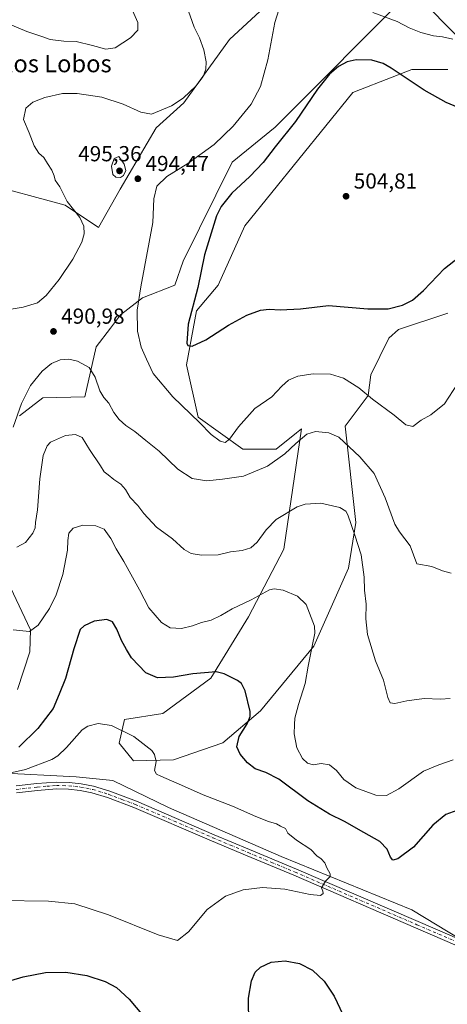
# Model space of a CAD drawing. Units: metres. Extents: x 566737 to 570200, y 4705619 to 4707966.
# Drawn here: x 569581 to 569778, y 4705998 to 4706451 of the extents above; entities that cross this region are included whole.
import ezdxf
from ezdxf.enums import TextEntityAlignment as Align

# ---------------------------------------------------------------- set-up
doc = ezdxf.new("R2010")
doc.units = ezdxf.units.M
doc.header["$MEASUREMENT"] = 0
doc.linetypes.add('DGN Style 4', pattern=[2.638475, 1.318413, -0.659207, 0.001648, -0.659207])
for name, color, linetype, lineweight in [('Arbolado forestal CxS', 92, 'Continuous', 0), ('Cultivos herbáceos CxS', 92, 'Continuous', 0), ('Curva de nivel maestra', 30, 'Continuous', 30), ('Curva de nivel normal', 30, 'Continuous', 0), ('Pista no pavimentada Cxs', 111, 'Continuous', 0), ('Pista no pavimentada eje', 91, 'DGN Style 4', 0), ('Punto de cota en terreno', 7, 'Continuous', 0), ('Rótulo de punto de cota en terreno', 7, 'Continuous', 0), ('Texto cartográfico', 7, 'Continuous', 0)]:
    doc.layers.add(name, color=color, linetype=linetype, lineweight=lineweight)
doc.styles.add('Style-Arial', font='txt')

# ---------------------------------------------------------------- blocks, each defined once
blk = doc.blocks.new('*U9')
at = {"layer": 'Cultivos herbáceos CxS', "color": 92, "linetype": 'Continuous', "lineweight": 0}
for points in [[(569571.1803, 4706104.2309, 470.9544), (569607.0121, 4706102.3687, 468.4054), (569623.9611, 4706100.6441, 468.8215), (569649.4667, 4706088.2091, 468.6706), (569701.3542, 4706065.7901, 469.4178), (569761.4895, 4706041.2545, 471.8837), (569783.9413, 4706027.6421, 472.3288)], [(569777.9814, 4706315.5491, 498.3915), (569755.2961, 4706308.0121, 499.5869), (569750.9121, 4706304.1269, 499.2358), (569742.6025, 4706287.2319, 496.8569), (569741.4225, 4706277.7921, 495.363), (569730.8091, 4706263.6339, 491.7413), (569735.7583, 4706219.3753, 485.7102), (569732.2849, 4706198.3515, 483.1639), (569716.3451, 4706162.5109, 480.0349), (569691.8895, 4706132.6641, 475.8019), (569674.5003, 4706117.9877, 473.6106), (569651.7931, 4706110.2471, 471.0152), (569633.3443, 4706109.6923, 469.4381), (569626.8606, 4706117.8463, 469.748), (569629.2275, 4706128.6863, 470.8172), (569646.9686, 4706131.5171, 472.017), (569668.9399, 4706147.7597, 474.9084), (569686.2726, 4706175.9991, 479.1427), (569702.5051, 4706206.9987, 483.2313), (569710.7613, 4706262.4549, 491.4228), (569708.3215, 4706260.5019, 491.3967), (569698.9681, 4706253.0147, 491.9286), (569683.6371, 4706253.0147, 494.4945), (569663.2005, 4706267.7525, 495.9147), (569657.7321, 4706291.8073, 499.1485), (569662.4145, 4706316.6631, 500.4027), (569672.3987, 4706328.4641, 501.5682), (569684.5643, 4706355.6609, 502.7209), (569734.3506, 4706417.0217, 502.1349), (569737.8705, 4706418.3999, 502.03), (569761.4735, 4706427.6405, 499.0917), (569777.9833, 4706427.6401, 497.706)], [(569786.2265, 4706438.7679, 495.1425), (569761.4743, 4706464.2173, 491.4565), (569698.5349, 4706401.1215, 497.9572), (569678.8399, 4706385.0037, 496.8951), (569656.3309, 4706339.4381, 497.4859), (569652.3627, 4706328.4645, 497.1405), (569637.5445, 4706322.6115, 495.1639), (569627.5065, 4706314.8237, 493.8048), (569622.8965, 4706308.7315, 493.1287), (569616.3102, 4706300.0279, 491.6518), (569610.9627, 4706277.0673, 488.3891), (569591.6537, 4706276.6155, 488.9572), (569581.0401, 4706268.3549, 490.1297)], [(569576.7971, 4706189.4641, 482.5361), (569586.0047, 4706169.9169, 480.3679), (569585.7545, 4706159.8039, 479.7271), (569580.0931, 4706142.4989, 478.041)], [(569563.3529, 4706375.7275, 484.635), (569601.9227, 4706365.2369, 489.8085), (569617.321, 4706354.9857, 491.4452), (569627.2127, 4706372.6377, 494.4834), (569643.7975, 4706400.7901, 490.8907), (569656.5175, 4706412.3031, 489.9823), (569677.5619, 4706441.4431, 492.5633), (569707.6033, 4706469.2545, 494.9917)]]:
    blk.add_polyline3d(points, dxfattribs=at)
blk = doc.blocks.new('5PATER')
at = {"layer": 'Punto de cota en terreno', "linetype": 'Continuous', "lineweight": 0}
h = blk.add_hatch(color=51, dxfattribs=at)
edge = h.paths.add_edge_path()
edge.add_ellipse((0, 0), major_axis=(-0.11, -0.111), ratio=0.999422, start_angle=0, end_angle=360)

msp = doc.modelspace()

# ---------------------------------------------------------------- linework, layer by layer
at = {"layer": 'Arbolado forestal CxS', "color": 92, "linetype": 'Continuous', "lineweight": 0}
for points in [[(569707.6033, 4706469.2545, 494.9917), (569677.5619, 4706441.4431, 492.5633), (569656.5175, 4706412.3031, 489.9823), (569643.7975, 4706400.7901, 490.8907), (569627.2127, 4706372.6377, 494.4834), (569617.321, 4706354.9857, 491.4452), (569601.9227, 4706365.2369, 489.8085), (569563.3529, 4706375.7275, 484.635)], [(569563.3529, 4706375.7275, 484.635), (569601.9227, 4706365.2369, 489.8085), (569617.321, 4706354.9857, 491.4452), (569627.2127, 4706372.6377, 494.4834), (569643.7975, 4706400.7901, 490.8907), (569656.5175, 4706412.3031, 489.9823), (569677.5619, 4706441.4431, 492.5633), (569707.6033, 4706469.2545, 494.9917)], [(569581.0401, 4706268.3549, 490.1297), (569591.6537, 4706276.6155, 488.9572), (569610.9627, 4706277.0673, 488.3891), (569616.3102, 4706300.0279, 491.6518), (569622.8965, 4706308.7315, 493.1287), (569627.5065, 4706314.8237, 493.8048), (569637.5445, 4706322.6115, 495.1639), (569652.3627, 4706328.4645, 497.1405), (569656.3309, 4706339.4381, 497.4859), (569678.8399, 4706385.0037, 496.8951), (569698.5349, 4706401.1215, 497.9572), (569761.4743, 4706464.2173, 491.4565), (569786.2265, 4706438.7679, 495.1425)], [(569786.2265, 4706438.7679, 495.1425), (569761.4743, 4706464.2173, 491.4565), (569698.5349, 4706401.1215, 497.9572), (569678.8399, 4706385.0037, 496.8951), (569656.3309, 4706339.4381, 497.4859), (569652.3627, 4706328.4645, 497.1405), (569637.5445, 4706322.6115, 495.1639), (569627.5065, 4706314.8237, 493.8048), (569622.8965, 4706308.7315, 493.1287), (569616.3102, 4706300.0279, 491.6518), (569610.9627, 4706277.0673, 488.3891), (569591.6537, 4706276.6155, 488.9572), (569581.0401, 4706268.3549, 490.1297)], [(569777.9833, 4706427.6401, 497.706), (569761.4735, 4706427.6405, 499.0917), (569737.8705, 4706418.3999, 502.03), (569734.3506, 4706417.0217, 502.1349), (569684.5643, 4706355.6609, 502.7209), (569672.3987, 4706328.4641, 501.5682), (569662.4145, 4706316.6631, 500.4027), (569657.7321, 4706291.8073, 499.1485), (569663.2005, 4706267.7525, 495.9147), (569683.6371, 4706253.0147, 494.4945), (569698.9681, 4706253.0147, 491.9286), (569708.3215, 4706260.5019, 491.3967), (569710.7613, 4706262.4549, 491.4228), (569702.5051, 4706206.9987, 483.2313), (569686.2726, 4706175.9991, 479.1427), (569668.9399, 4706147.7597, 474.9084), (569646.9686, 4706131.5171, 472.017), (569629.2275, 4706128.6863, 470.8172), (569626.8606, 4706117.8463, 469.748), (569633.3443, 4706109.6923, 469.4381), (569651.7931, 4706110.2471, 471.0152), (569674.5003, 4706117.9877, 473.6106), (569691.8895, 4706132.6641, 475.8019), (569716.3451, 4706162.5109, 480.0349), (569732.2849, 4706198.3515, 483.1639), (569735.7583, 4706219.3753, 485.7102), (569730.8091, 4706263.6339, 491.7413), (569741.4225, 4706277.7921, 495.363), (569742.6025, 4706287.2319, 496.8569), (569750.9121, 4706304.1269, 499.2358), (569755.2961, 4706308.0121, 499.5869), (569777.9814, 4706315.5491, 498.3915)], [(569777.9814, 4706315.5491, 498.3915), (569755.2961, 4706308.0121, 499.5869), (569750.9121, 4706304.1269, 499.2358), (569742.6025, 4706287.2319, 496.8569), (569741.4225, 4706277.7921, 495.363), (569730.8091, 4706263.6339, 491.7413), (569735.7583, 4706219.3753, 485.7102), (569732.2849, 4706198.3515, 483.1639), (569716.3451, 4706162.5109, 480.0349), (569691.8895, 4706132.6641, 475.8019), (569674.5003, 4706117.9877, 473.6106), (569651.7931, 4706110.2471, 471.0152), (569633.3443, 4706109.6923, 469.4381), (569626.8606, 4706117.8463, 469.748), (569629.2275, 4706128.6863, 470.8172), (569646.9686, 4706131.5171, 472.017), (569668.9399, 4706147.7597, 474.9084), (569686.2726, 4706175.9991, 479.1427), (569702.5051, 4706206.9987, 483.2313), (569710.7613, 4706262.4549, 491.4228), (569708.3215, 4706260.5019, 491.3967), (569698.9681, 4706253.0147, 491.9286), (569683.6371, 4706253.0147, 494.4945), (569663.2005, 4706267.7525, 495.9147), (569657.7321, 4706291.8073, 499.1485), (569662.4145, 4706316.6631, 500.4027), (569672.3987, 4706328.4641, 501.5682), (569684.5643, 4706355.6609, 502.7209), (569734.3506, 4706417.0217, 502.1349), (569737.8705, 4706418.3999, 502.03), (569761.4735, 4706427.6405, 499.0917), (569777.9833, 4706427.6401, 497.706)], [(569399.4147, 4706336.1305, 466.7242), (569402.1531, 4706305.4323, 467.0861), (569403.3493, 4706270.5057, 466.061), (569413.7021, 4706219.2095, 465.0641), (569425.3149, 4706168.5685, 463.0888), (569423.7565, 4706146.9405, 462.7236), (569418.4701, 4706120.1687, 462.3044), (569419.268, 4706110.0147, 462.0987), (569433.6257, 4706096.0915, 463.3548), (569479.7925, 4706098.9297, 467.2853), (569503.4583, 4706104.4993, 467.6545), (569510.6877, 4706106.2009, 467.5394), (569514.5987, 4706107.1215, 467.7096), (569539.0546, 4706107.0405, 468.47), (569546.9971, 4706107.0143, 468.7927), (569571.1803, 4706104.2309, 470.9544), (569607.0121, 4706102.3687, 468.4054), (569623.9611, 4706100.6441, 468.8215), (569649.4667, 4706088.2091, 468.6706), (569701.3542, 4706065.7901, 469.4178), (569761.4895, 4706041.2545, 471.8837), (569783.9413, 4706027.6421, 472.3288)], [(569580.0931, 4706142.4989, 478.041), (569585.7545, 4706159.8039, 479.7271), (569586.0047, 4706169.9169, 480.3679), (569576.7971, 4706189.4641, 482.5361)], [(569576.7971, 4706189.4641, 482.5361), (569586.0047, 4706169.9169, 480.3679), (569585.7545, 4706159.8039, 479.7271), (569580.0931, 4706142.4989, 478.041)], [(569783.9413, 4706027.6421, 472.3288), (569761.4895, 4706041.2545, 471.8837), (569701.3542, 4706065.7901, 469.4178), (569649.4667, 4706088.2091, 468.6706), (569623.9611, 4706100.6441, 468.8215), (569607.0121, 4706102.3687, 468.4054), (569571.1803, 4706104.2309, 470.9544)]]:
    msp.add_polyline3d(points, dxfattribs=at)
at = {"layer": 'Cultivos herbáceos CxS', "color": 92, "linetype": 'Continuous', "lineweight": 0}
for points in [[(569563.3529, 4706375.7275, 484.635), (569601.9227, 4706365.2369, 489.8085), (569617.321, 4706354.9857, 491.4452), (569627.2127, 4706372.6377, 494.4834), (569643.7975, 4706400.7901, 490.8907), (569656.5175, 4706412.3031, 489.9823), (569677.5619, 4706441.4431, 492.5633), (569707.6033, 4706469.2545, 494.9917)], [(569786.2265, 4706438.7679, 495.1425), (569761.4743, 4706464.2173, 491.4565), (569698.5349, 4706401.1215, 497.9572), (569678.8399, 4706385.0037, 496.8951), (569656.3309, 4706339.4381, 497.4859), (569652.3627, 4706328.4645, 497.1405), (569637.5445, 4706322.6115, 495.1639), (569627.5065, 4706314.8237, 493.8048), (569622.8965, 4706308.7315, 493.1287), (569616.3102, 4706300.0279, 491.6518), (569610.9627, 4706277.0673, 488.3891), (569591.6537, 4706276.6155, 488.9572), (569581.0401, 4706268.3549, 490.1297)], [(569777.9814, 4706315.5491, 498.3915), (569755.2961, 4706308.0121, 499.5869), (569750.9121, 4706304.1269, 499.2358), (569742.6025, 4706287.2319, 496.8569), (569741.4225, 4706277.7921, 495.363), (569730.8091, 4706263.6339, 491.7413), (569735.7583, 4706219.3753, 485.7102), (569732.2849, 4706198.3515, 483.1639), (569716.3451, 4706162.5109, 480.0349), (569691.8895, 4706132.6641, 475.8019), (569674.5003, 4706117.9877, 473.6106), (569651.7931, 4706110.2471, 471.0152), (569633.3443, 4706109.6923, 469.4381), (569626.8606, 4706117.8463, 469.748), (569629.2275, 4706128.6863, 470.8172), (569646.9686, 4706131.5171, 472.017), (569668.9399, 4706147.7597, 474.9084), (569686.2726, 4706175.9991, 479.1427), (569702.5051, 4706206.9987, 483.2313), (569710.7613, 4706262.4549, 491.4228), (569708.3215, 4706260.5019, 491.3967), (569698.9681, 4706253.0147, 491.9286), (569683.6371, 4706253.0147, 494.4945), (569663.2005, 4706267.7525, 495.9147), (569657.7321, 4706291.8073, 499.1485), (569662.4145, 4706316.6631, 500.4027), (569672.3987, 4706328.4641, 501.5682), (569684.5643, 4706355.6609, 502.7209), (569734.3506, 4706417.0217, 502.1349), (569737.8705, 4706418.3999, 502.03), (569761.4735, 4706427.6405, 499.0917), (569777.9833, 4706427.6401, 497.706)], [(569399.4147, 4706336.1305, 466.7242), (569402.1531, 4706305.4323, 467.0861), (569403.3493, 4706270.5057, 466.061), (569413.7021, 4706219.2095, 465.0641), (569425.3149, 4706168.5685, 463.0888), (569423.7565, 4706146.9405, 462.7236), (569418.4701, 4706120.1687, 462.3044), (569419.268, 4706110.0147, 462.0987), (569433.6257, 4706096.0915, 463.3548), (569479.7925, 4706098.9297, 467.2853), (569503.4583, 4706104.4993, 467.6545), (569510.6877, 4706106.2009, 467.5394), (569514.5987, 4706107.1215, 467.7096), (569539.0546, 4706107.0405, 468.47), (569546.9971, 4706107.0143, 468.7927), (569571.1803, 4706104.2309, 470.9544), (569607.0121, 4706102.3687, 468.4054), (569623.9611, 4706100.6441, 468.8215), (569649.4667, 4706088.2091, 468.6706), (569701.3542, 4706065.7901, 469.4178), (569761.4895, 4706041.2545, 471.8837), (569783.9413, 4706027.6421, 472.3288)], [(569576.7971, 4706189.4641, 482.5361), (569586.0047, 4706169.9169, 480.3679), (569585.7545, 4706159.8039, 479.7271), (569580.0931, 4706142.4989, 478.041)]]:
    msp.add_polyline3d(points, dxfattribs=at)
at = {"layer": 'Curva de nivel maestra', "color": 30, "linetype": 'Continuous', "lineweight": 30, "flags": 128}
for points, elevation in [([(569788.35, 4706407.9101), (569777.2, 4706412.5101), (569767.18, 4706418.0901), (569751.92, 4706428.3001), (569748.22, 4706430.3401), (569743, 4706431.9001), (569735.91, 4706431.9901), (569731.63, 4706431.1501), (569727.73, 4706428.9701), (569723.64, 4706425.5201), (569718.02, 4706418.5301), (569707.97, 4706403.7201), (569698.64, 4706392.1101), (569693.01, 4706384.8101), (569686.96, 4706378.3701), (569678.66, 4706370.7001), (569673.81, 4706364.6801), (569671.62, 4706360.3701), (569666.06, 4706342.3801), (569663.02, 4706327.3301), (569658.53, 4706310.4801), (569657.9, 4706301.7501), (569658.41, 4706300.7201), (569660.38, 4706300.4501), (569666.74, 4706303.3601), (569677.1, 4706310.0201), (569685.6, 4706314.5801), (569691.78, 4706316.9201), (569695.85, 4706317.4601), (569700.93, 4706317.0701), (569710.29, 4706317.6001), (569723.12, 4706319.1001), (569741.25, 4706317.5701), (569750.54, 4706317.6301), (569757.16, 4706319.3301), (569761.72, 4706321.5101), (569766.84, 4706325.9801), (569776.51, 4706336.1801), (569789.35, 4706346.2701)], 500), ([(569782.19, 4706086.9501), (569777.1, 4706085.0201), (569771.14, 4706080.1501), (569762.28, 4706070.0101), (569754.95, 4706064.6101), (569752.75, 4706063.9801), (569751.65, 4706065.4501), (569750.08, 4706069.1201), (569746.77, 4706072.7001), (569739.36, 4706076.7101), (569730.4, 4706081.9001), (569723.6, 4706085.2601), (569713.67, 4706091.3501), (569700.22, 4706101.2601), (569694.35, 4706104.3601), (569689.38, 4706106.0701), (569685.85, 4706108.8501), (569682.52, 4706112.8601), (569680.94, 4706116.1801), (569682.02, 4706120.9801), (569685.7, 4706126.7701), (569687.08, 4706130.1101), (569687.06, 4706132.3901), (569684.84, 4706141.8401), (569683.05, 4706145.3301), (569681.33, 4706146.6601), (569675.14, 4706149.7301), (569671.38, 4706150.7101), (569660.78, 4706149.6701), (569651.86, 4706148.2601), (569644.44, 4706147.8301), (569639.13, 4706150.2401), (569632.54, 4706157.0701), (569630.17, 4706160.9701), (569627.85, 4706165.0401), (569625.72, 4706170.2801), (569623.75, 4706173.7001), (569621.1, 4706174.6601), (569615.35, 4706173.9801), (569610.77, 4706171.7901), (569608.94, 4706170.0401), (569605.9, 4706161.1801), (569602.09, 4706147.5301), (569599.26, 4706140.4501), (569596.41, 4706133.8001), (569589.4, 4706124.5901), (569580.67, 4706115.9501)], 475), ([(569686.46, 4705988.7501), (569686.37, 4706000.5701), (569687.75, 4706008.5401), (569689.45, 4706012.5301), (569691.81, 4706014.8801), (569696.71, 4706017.1401), (569703.12, 4706017.7701), (569709.75, 4706016.4701), (569715.68, 4706013.4201), (569721.08, 4706008.4201), (569725.7, 4706001.5001), (569729.73, 4705993.1201)], 475), ([(569564.8, 4705995.4801), (569572.38, 4706005.1001), (569576.94, 4706008.6801), (569582.62, 4706010.4601), (569592.99, 4706012.3301), (569602.26, 4706012.6101), (569612.02, 4706011.0401), (569620.44, 4706008.2601), (569625.64, 4706005.4501), (569631.41, 4706000.1001), (569644.35, 4705984.7701)], 475)]:
    msp.add_lwpolyline(points, dxfattribs=dict(at, elevation=elevation))
at = {"layer": 'Curva de nivel normal', "color": 30, "linetype": 'Continuous', "lineweight": 0, "flags": 128}
for points, elevation in [([(569657.86, 4706456.9801), (569661.38, 4706447.0901), (569663.82, 4706442.1601), (569665.82, 4706436.7001), (569666.82, 4706431.2201), (569666.74, 4706427.7601), (569665.46, 4706424.3401), (569662.19, 4706420.1501), (569656.21, 4706414.4001), (569650.83, 4706410.8501), (569641.74, 4706407.0501), (569636.75, 4706408.0401), (569628.62, 4706411.7201), (569618.9, 4706414.8801), (569607.45, 4706416.5701), (569600.74, 4706416.5501), (569592.59, 4706414.7401), (569587.14, 4706412.6701), (569583.95, 4706409.9001), (569582.82, 4706404.6401), (569585.43, 4706398.4601), (569587.74, 4706392.4901), (569589.84, 4706389.2101), (569592.1, 4706387.1201), (569593.79, 4706384.4201), (569595.93, 4706381.3301), (569596.94, 4706378.7801), (569597.46, 4706376.6701), (569599.55, 4706373.6301), (569602.91, 4706366.8701), (569608.66, 4706359.6201), (569610.64, 4706355.6001), (569610.78, 4706352.0701), (569609.59, 4706348.2001), (569605.47, 4706340.4501), (569599.19, 4706331.0401), (569593.28, 4706323.6501), (569589.24, 4706320.3801), (569582.74, 4706318.2801), (569572.38, 4706316.5801)], 490), ([(569632.92, 4706454.8001), (569635.45, 4706449.2801), (569635.37, 4706445.6401), (569632, 4706442.1801), (569624.94, 4706437.6601), (569620.66, 4706436.9401), (569614.6, 4706438.7001), (569607.03, 4706440.4301), (569601.32, 4706440.6001), (569595.06, 4706441.3401), (569591.19, 4706442.8101), (569584.42, 4706445.0301), (569574.61, 4706449.2401)], 485), ([(569700.26, 4706455.1301), (569698.42, 4706449.2601), (569695.19, 4706432.0001), (569691.77, 4706419.7901), (569687.47, 4706411.7501), (569679.21, 4706401.5301), (569670.57, 4706393.1801), (569658.4, 4706384.4401), (569648.74, 4706378.3501), (569644.2, 4706373.9401), (569642.71, 4706368.0901), (569642.38, 4706357.3201), (569636.76, 4706327.7301), (569635.05, 4706317.0301), (569635.25, 4706307.3401), (569636.89, 4706299.9701), (569639.35, 4706294.4201), (569642.44, 4706287.8201), (569651.5, 4706277.0501), (569663.72, 4706265.2601), (569669.12, 4706259.8201), (569673.24, 4706256.7201), (569675.64, 4706256.1301), (569677.56, 4706257.6001), (569681.7, 4706263.3801), (569689.26, 4706271.7101), (569697.03, 4706277.0401), (569701.72, 4706282.0401), (569704.69, 4706284.7101), (569709.08, 4706286.5701), (569716.04, 4706287.6401), (569724.03, 4706287.5301), (569730.03, 4706285.7201), (569737.04, 4706281.1801), (569743.38, 4706276.0601), (569753.39, 4706268.7101), (569758.67, 4706264.3001), (569761.91, 4706263.5201), (569765.72, 4706266.4401), (569770.15, 4706268.7701), (569776.45, 4706273.8901), (569782.52, 4706283.1101)], 495), ([(569780.3, 4706441.6101), (569775.58, 4706442.5901), (569771.36, 4706443.1701), (569765.61, 4706444.5701), (569760.24, 4706446.7801), (569754.63, 4706449.7201), (569743.48, 4706453.7801)], 495), ([(569626.61, 4706387.5701), (569624.5, 4706386.6801), (569623.36, 4706383.2101), (569623.98, 4706379.4001), (569625.25, 4706378.0701), (569627.46, 4706378.0001), (569628.88, 4706378.9401), (569629.89, 4706381.1601), (569629.11, 4706384.1501), (569626.61, 4706387.5701)], 495), ([(569578.05, 4706263.2001), (569581.92, 4706274.0501), (569586.09, 4706282.3801), (569591.41, 4706288.9601), (569595.74, 4706292.4101), (569599.74, 4706294.0901), (569603.62, 4706294.4701), (569607.59, 4706293.5601), (569612.96, 4706290.6401), (569615.84, 4706286.1001), (569617.92, 4706279.9101), (569619.7, 4706276.7601), (569622.01, 4706274.1601), (569624.41, 4706269.8401), (569626.81, 4706266.6601), (569629.9, 4706263.8601), (569633.97, 4706261.2001), (569639.09, 4706256.9801), (569645.18, 4706252.1201), (569653.8, 4706243.8801), (569660.37, 4706239.5501), (569667.1, 4706238.5501), (569674.3, 4706239.3201), (569684.06, 4706240.6001), (569695.06, 4706245.1801), (569703.06, 4706250.8801), (569708.06, 4706255.7001), (569713.16, 4706259.9901), (569717.14, 4706261.1301), (569723.22, 4706260.5501), (569727.88, 4706258.5301), (569737.57, 4706249.5601), (569744.16, 4706241.8101), (569749.23, 4706230.6901), (569753.58, 4706218.5001), (569755.72, 4706214.9501), (569760.74, 4706208.5401), (569763.72, 4706200.3801), (569770.65, 4706199.1401), (569775.58, 4706197.1301), (569779.51, 4706196.0701)], 490), ([(569579.75, 4706207.9301), (569583.75, 4706210.0501), (569587.18, 4706214.4401), (569588.22, 4706216.8401), (569588.33, 4706219.2801), (569589.25, 4706225.1101), (569590.35, 4706239.3901), (569591.86, 4706250.0501), (569593.65, 4706254.5501), (569595.2, 4706256.2401), (569602.09, 4706259.3401), (569606.73, 4706259.7901), (569609.74, 4706258.3601), (569613.19, 4706252.9201), (569618.17, 4706245.4301), (569619.98, 4706242.5601), (569621.79, 4706241.3001), (569624.32, 4706239.1201), (569627.63, 4706236.9401), (569629.8, 4706234.5001), (569631.94, 4706230.7801), (569635.45, 4706227.1401), (569638.17, 4706223.4801), (569643.98, 4706217.1801), (569651.3, 4706211.8201), (569656.68, 4706206.9301), (569659.98, 4706205.0601), (569664.64, 4706204.2901), (569672.34, 4706204.4601), (569677.96, 4706205.8001), (569683.4, 4706206.4801), (569687.4, 4706207.7401), (569690.24, 4706210.2201), (569694.43, 4706216.0201), (569699.05, 4706220.7301), (569708.66, 4706226.5601), (569712.33, 4706227.7201), (569719.54, 4706228.2001), (569728.4, 4706226.1801), (569731.09, 4706224.5701), (569731.99, 4706222.9101), (569735.2, 4706213.4801), (569738.07, 4706204.4701), (569739.54, 4706194.2401), (569739.72, 4706188.2301), (569740.38, 4706181.7501), (569740.36, 4706175.0301), (569741.09, 4706167.7601), (569744.7, 4706155.6901), (569748.48, 4706146.8701), (569750.45, 4706138.9001), (569751.42, 4706136.4301), (569753.66, 4706136.1601), (569759.22, 4706137.3801), (569767.05, 4706138.4501), (569774.64, 4706138.1301), (569779.13, 4706138.3501)], 485), ([(569578.02, 4706170.0201), (569585.57, 4706169.1401), (569589.5, 4706172.0901), (569594.74, 4706179.8101), (569597.9, 4706186.0701), (569600.9, 4706195.4501), (569603.07, 4706206.6301), (569603.15, 4706211.0301), (569603.63, 4706214.3901), (569605.72, 4706216.7001), (569610.18, 4706218.1501), (569616.16, 4706217.7801), (569619.87, 4706216.1801), (569622.97, 4706211.9901), (569625.47, 4706207.1401), (569628.98, 4706201.4301), (569636.16, 4706188.3301), (569640.43, 4706180.0801), (569646.36, 4706173.3401), (569650.3, 4706170.8801), (569655.56, 4706170.6101), (569660.52, 4706171.7701), (569664.71, 4706173.3701), (569669.14, 4706174.4201), (569673.63, 4706176.5101), (569678.73, 4706179.6101), (569687.55, 4706183.7901), (569696.01, 4706188.4201), (569698.17, 4706188.8901), (569702.22, 4706188.1701), (569708.81, 4706185.5001), (569712.78, 4706181.5401), (569716.65, 4706171.6801), (569716.79, 4706168.4401), (569715.6, 4706162.4501), (569713.72, 4706153.2801), (569712.38, 4706145.2401), (569709.29, 4706135.6101), (569707.68, 4706129.4001), (569707.54, 4706126.4001), (569707.33, 4706122.1601), (569708.59, 4706115.7201), (569711.19, 4706110.8601), (569713.48, 4706108.6401), (569716.02, 4706107.9601), (569719.73, 4706108.4401), (569723.56, 4706107.8101), (569726.76, 4706105.3201), (569730.09, 4706101.0901), (569735.62, 4706097.2901), (569744.84, 4706093.9901), (569749.8, 4706093.7901), (569755.49, 4706096.8301), (569766.8, 4706104.9601), (569773.82, 4706107.8601), (569780.39, 4706110.1501)], 480), ([(569577.68, 4706104.3201), (569583.75, 4706105.7401), (569595.8, 4706110.3601), (569598.64, 4706111.9601), (569602.64, 4706115.8601), (569609.8, 4706124.0401), (569612.4, 4706125.6301), (569617.11, 4706126.8401), (569623.3, 4706126.0201), (569633.61, 4706120.9401), (569641.8, 4706114.4601), (569643.12, 4706112.6201), (569643.89, 4706109.4101), (569643.09, 4706105.2901), (569644.05, 4706103.6301), (569646, 4706102.6201), (569656.85, 4706097.9601), (569665.41, 4706094.0801), (569678.94, 4706088.9501), (569689.64, 4706084.1201), (569695.54, 4706081.7601), (569699.22, 4706080.7101), (569701.04, 4706079.7101), (569703.26, 4706078.5501), (569704.36, 4706076.4801), (569708.44, 4706073.2001), (569714.94, 4706069.0001), (569717.79, 4706066.0001), (569719.78, 4706064.6001), (569721.45, 4706062.7501), (569722.32, 4706060.5101), (569723.95, 4706057.8101), (569723.94, 4706056.5101), (569721.77, 4706054.4101), (569719.95, 4706051.2501), (569720.57, 4706049.7901), (569720.7, 4706048.7401), (569719.4, 4706047.8201), (569714.72, 4706048.2101), (569703, 4706050.6801), (569692.82, 4706051.4901), (569683.9, 4706050.4401), (569675.72, 4706047.5101), (569667.34, 4706041.3801), (569658.72, 4706031.1101), (569653.59, 4706027.1001), (569644.73, 4706029.6601), (569621.93, 4706038.9301), (569606.45, 4706043.9001), (569594.35, 4706045.2201), (569572.04, 4706045.5401)], 470)]:
    msp.add_lwpolyline(points, dxfattribs=dict(at, elevation=elevation))
at = {"layer": 'Pista no pavimentada Cxs', "color": 111, "linetype": 'Continuous', "lineweight": 0}
for points in [[(569579.4201, 4706098.1601, 468.0963), (569588.9601, 4706099.2301, 468.2056), (569597.9101, 4706099.9401, 468.1952), (569603.8101, 4706099.8101, 468.2405), (569609.3201, 4706099.1701, 468.2856), (569615.0201, 4706098.0801, 468.3086), (569622.5301, 4706095.7301, 468.3615), (569634.7801, 4706091.1501, 468.3942), (569670.5601, 4706075.7601, 469.8248), (569686.8201, 4706068.9501, 469.3641), (569708.3501, 4706059.9701, 471.1977), (569764.3901, 4706035.8001, 471.8004), (569809.4401, 4706016.3201, 473.3196)], [(569579.4201, 4706098.1601, 468.0963), (569588.9601, 4706099.2301, 468.2056), (569597.9101, 4706099.9401, 468.1952), (569603.8101, 4706099.8101, 468.2405), (569609.3201, 4706099.1701, 468.2856), (569615.0201, 4706098.0801, 468.3086), (569622.5301, 4706095.7301, 468.3615), (569634.7801, 4706091.1501, 468.3942), (569670.5601, 4706075.7601, 469.8248), (569686.8201, 4706068.9501, 469.3641), (569708.3501, 4706059.9701, 471.1977), (569764.3901, 4706035.8001, 471.8004), (569809.4401, 4706016.3201, 473.3196)], [(569808.2201, 4706013.4801, 473.4155), (569763.1601, 4706032.9601, 471.7199), (569707.1401, 4706057.1201, 469.7101), (569685.6301, 4706066.1001, 469.0137), (569669.3501, 4706072.9101, 468.7329), (569633.6301, 4706088.2901, 468.1779), (569621.5201, 4706092.8101, 468.1496), (569614.2701, 4706095.0801, 468.0802), (569608.8501, 4706096.1201, 468.0634), (569603.5901, 4706096.7201, 468.0623), (569598.0001, 4706096.8501, 467.9933), (569589.2501, 4706096.1501, 467.7958), (569579.6101, 4706095.0701, 467.5528)], [(569808.2201, 4706013.4801, 473.4155), (569763.1601, 4706032.9601, 471.7199), (569707.1401, 4706057.1201, 469.7101), (569685.6301, 4706066.1001, 469.0137), (569669.3501, 4706072.9101, 468.7329), (569633.6301, 4706088.2901, 468.1779), (569621.5201, 4706092.8101, 468.1496), (569614.2701, 4706095.0801, 468.0802), (569608.8501, 4706096.1201, 468.0634), (569603.5901, 4706096.7201, 468.0623), (569598.0001, 4706096.8501, 467.9933), (569589.2501, 4706096.1501, 467.7958), (569579.6101, 4706095.0701, 467.5528)]]:
    msp.add_polyline3d(points, dxfattribs=at)
at = {"layer": 'Pista no pavimentada eje', "color": 91, "linetype": 'DGN Style 4', "lineweight": 0}
msp.add_polyline3d([(569579.5151, 4706096.6151, 467.776), (569589.1051, 4706097.6901, 468.0307), (569593.4801, 4706098.0401, 468.092), (569597.9551, 4706098.3951, 468.1264), (569600.9051, 4706098.3301, 468.1579), (569603.7001, 4706098.2651, 468.1859), (569606.4551, 4706097.9451, 468.1994), (569609.0851, 4706097.6451, 468.2125), (569614.6451, 4706096.5801, 468.1987), (569622.0251, 4706094.2701, 468.2548), (569628.0801, 4706092.0101, 468.2279), (569634.2051, 4706089.7201, 468.2828), (569652.0951, 4706082.0251, 468.4225), (569669.9551, 4706074.3351, 469.2316), (569678.0951, 4706070.9301, 469.0328), (569686.2251, 4706067.5251, 469.0421), (569696.9801, 4706063.0351, 469.7288), (569707.7451, 4706058.5451, 470.2707), (569763.7751, 4706034.3801, 471.758), (569808.8301, 4706014.9001, 473.3759)], dxfattribs=at)

# ---------------------------------------------------------------- block references
at = {"layer": 'Cultivos herbáceos CxS', "color": 92, "linetype": 'Continuous', "lineweight": 0}
msp.add_blockref('*U9', (0, 0), dxfattribs=at)
at = {"layer": 'Punto de cota en terreno', "color": 7, "linetype": 'Continuous', "lineweight": 0, "xscale": 10, "yscale": 10, "zscale": 10}
for p in [(569627, 4706381, 495.36), (569635.42, 4706377.38, 494.47), (569731.2, 4706369.34, 504.81), (569596.62, 4706307.18, 490.98)]:
    msp.add_blockref('5PATER', p, dxfattribs=at)

# ---------------------------------------------------------------- texts
at = {"layer": 'Rótulo de punto de cota en terreno', "color": 7, "linetype": 'Continuous', "lineweight": 0, "style": 'Style-Arial'}
for s, p in [('495,36', (569607.9772, 4706385.4097)), ('494,47', (569638.9478, 4706380.9078)), ('504,81', (569734.7278, 4706372.8678)), ('490,98', (569600.1478, 4706310.7078))]:
    msp.add_text(s, height=7, dxfattribs=at).set_placement(p)
at = {"layer": 'Texto cartográfico', "color": 7, "linetype": 'Continuous', "lineweight": 0, "style": 'Style-Arial'}
msp.add_text('Portillo de los Lobos', height=8, dxfattribs=at).set_placement((569571.5289, 4706430.341), align=Align.MIDDLE_CENTER)

doc.saveas('drawing.dxf')
